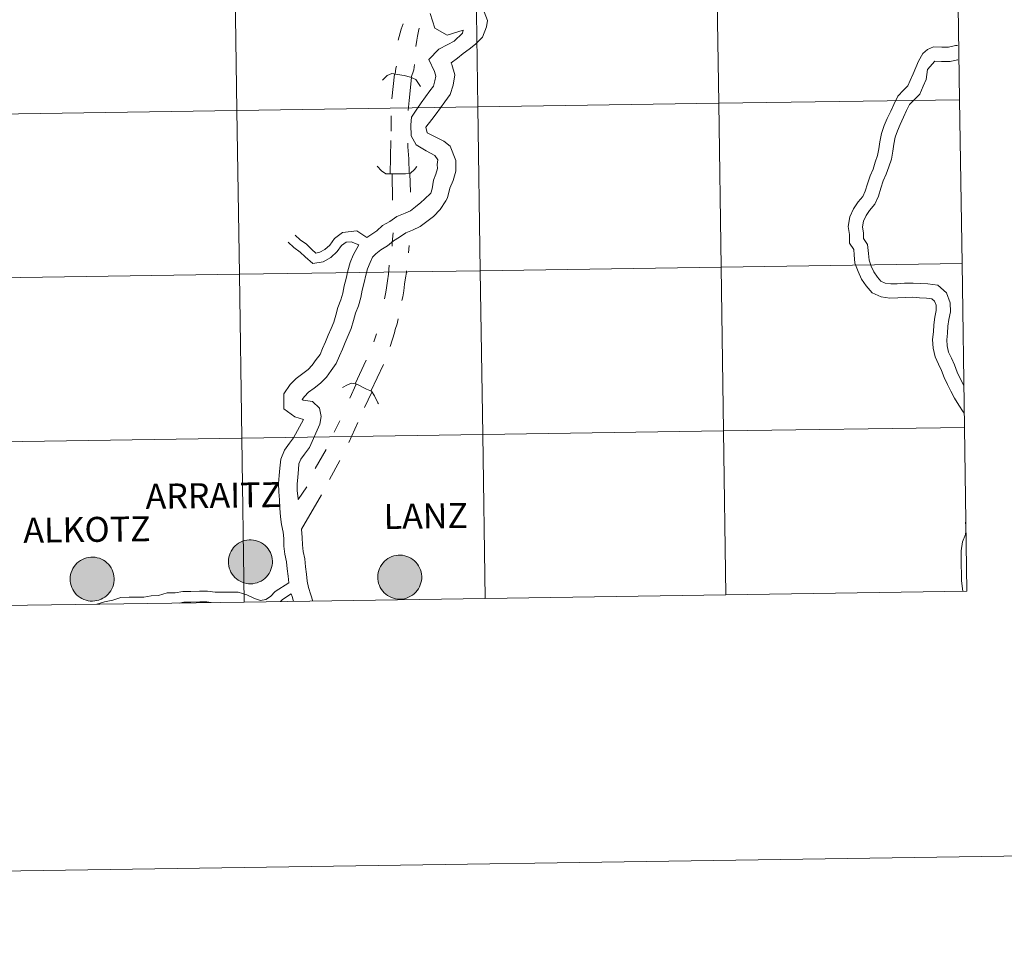
# Model space of a CAD drawing. Units: metres. Extents: x 599158 to 603657, y 4768086 to 4771122.
# Drawn here: x 600189 to 600356, y 4768086 to 4768245 of the extents above; entities that cross this region are included whole.
import ezdxf
from ezdxf.enums import TextEntityAlignment as Align

# ---------------------------------------------------------------- set-up
doc = ezdxf.new("R2010")
doc.units = ezdxf.units.M
doc.header["$MEASUREMENT"] = 0
doc.layers.add('Nivel 63', color=7, linetype='Continuous', lineweight=0)
doc.styles.add('Style-arial', font='arial.shx', dxfattribs={"bigfont": 'arialbig.shx'})

msp = doc.modelspace()

# ---------------------------------------------------------------- hatches: boundary and pattern name
at = {"layer": 'Nivel 63', "linetype": 'Continuous', "lineweight": 0, "extrusion": (0, 0, -1)}
for points in [[(-600227.96, 4768149.07), (-600228.34, 4768149.1), (-600228.7, 4768149.16), (-600229.06, 4768149.25), (-600229.41, 4768149.39), (-600229.75, 4768149.55), (-600230.06, 4768149.75), (-600230.36, 4768149.98), (-600230.62, 4768150.24), (-600230.87, 4768150.52), (-600231.08, 4768150.83), (-600231.26, 4768151.16), (-600231.41, 4768151.5), (-600231.52, 4768151.85), (-600231.6, 4768152.22), (-600231.64, 4768152.59), (-600231.65, 4768152.96), (-600231.61, 4768153.33), (-600231.54, 4768153.7), (-600231.44, 4768154.06), (-600231.3, 4768154.4), (-600231.12, 4768154.73), (-600230.91, 4768155.04), (-600230.68, 4768155.33), (-600230.41, 4768155.59), (-600230.12, 4768155.83), (-600229.81, 4768156.04), (-600229.48, 4768156.21), (-600229.14, 4768156.35), (-600228.78, 4768156.45), (-600228.41, 4768156.52), (-600228.04, 4768156.55), (-600227.67, 4768156.55), (-600227.3, 4768156.5), (-600226.93, 4768156.43), (-600226.58, 4768156.31), (-600226.23, 4768156.16), (-600225.91, 4768155.98), (-600225.6, 4768155.76), (-600225.32, 4768155.52), (-600225.06, 4768155.25), (-600224.84, 4768154.95), (-600224.64, 4768154.64), (-600224.47, 4768154.3), (-600224.34, 4768153.95), (-600224.25, 4768153.59), (-600224.19, 4768153.22), (-600224.17, 4768152.85), (-600224.18, 4768152.48), (-600224.23, 4768152.11), (-600224.32, 4768151.75), (-600224.44, 4768151.39), (-600224.6, 4768151.06), (-600224.8, 4768150.74), (-600225.02, 4768150.44), (-600225.27, 4768150.16), (-600225.54, 4768149.91), (-600225.85, 4768149.69), (-600226.17, 4768149.5), (-600226.51, 4768149.34), (-600226.86, 4768149.22), (-600227.22, 4768149.14), (-600227.59, 4768149.08)], [(-600253.37, 4768146.47), (-600253.74, 4768146.49), (-600254.11, 4768146.55), (-600254.47, 4768146.65), (-600254.82, 4768146.78), (-600255.15, 4768146.95), (-600255.46, 4768147.15), (-600255.76, 4768147.38), (-600256.03, 4768147.64), (-600256.27, 4768147.92), (-600256.48, 4768148.22), (-600256.67, 4768148.55), (-600256.81, 4768148.89), (-600256.93, 4768149.25), (-600257, 4768149.61), (-600257.05, 4768149.98), (-600257.05, 4768150.36), (-600257.02, 4768150.73), (-600256.95, 4768151.1), (-600256.84, 4768151.45), (-600256.7, 4768151.8), (-600256.52, 4768152.13), (-600256.32, 4768152.44), (-600256.08, 4768152.73), (-600255.82, 4768152.99), (-600255.53, 4768153.22), (-600255.21, 4768153.43), (-600254.88, 4768153.6), (-600254.54, 4768153.74), (-600254.18, 4768153.85), (-600253.81, 4768153.92), (-600253.44, 4768153.95), (-600253.07, 4768153.94), (-600252.7, 4768153.9), (-600252.33, 4768153.82), (-600251.98, 4768153.71), (-600251.64, 4768153.56), (-600251.31, 4768153.37), (-600251.01, 4768153.16), (-600250.72, 4768152.91), (-600250.47, 4768152.64), (-600250.24, 4768152.35), (-600250.04, 4768152.03), (-600249.88, 4768151.7), (-600249.75, 4768151.35), (-600249.65, 4768150.99), (-600249.59, 4768150.62), (-600249.57, 4768150.25), (-600249.58, 4768149.87), (-600249.64, 4768149.5), (-600249.72, 4768149.14), (-600249.85, 4768148.79), (-600250.01, 4768148.45), (-600250.2, 4768148.13), (-600250.42, 4768147.83), (-600250.67, 4768147.56), (-600250.95, 4768147.31), (-600251.25, 4768147.09), (-600251.57, 4768146.9), (-600251.91, 4768146.74), (-600252.26, 4768146.62), (-600252.62, 4768146.53), (-600252.99, 4768146.48)], [(-600201.05, 4768146.14), (-600201.42, 4768146.16), (-600201.79, 4768146.22), (-600202.15, 4768146.32), (-600202.5, 4768146.45), (-600202.83, 4768146.62), (-600203.14, 4768146.82), (-600203.44, 4768147.05), (-600203.71, 4768147.31), (-600203.95, 4768147.59), (-600204.16, 4768147.9), (-600204.35, 4768148.22), (-600204.49, 4768148.57), (-600204.61, 4768148.92), (-600204.69, 4768149.29), (-600204.73, 4768149.66), (-600204.73, 4768150.03), (-600204.7, 4768150.4), (-600204.63, 4768150.77), (-600204.52, 4768151.12), (-600204.38, 4768151.47), (-600204.2, 4768151.8), (-600204, 4768152.11), (-600203.76, 4768152.4), (-600203.5, 4768152.66), (-600203.21, 4768152.9), (-600202.89, 4768153.1), (-600202.56, 4768153.28), (-600202.22, 4768153.42), (-600201.86, 4768153.52), (-600201.49, 4768153.59), (-600201.12, 4768153.62), (-600200.75, 4768153.62), (-600200.38, 4768153.57), (-600200.01, 4768153.49), (-600199.66, 4768153.38), (-600199.32, 4768153.23), (-600198.99, 4768153.04), (-600198.69, 4768152.83), (-600198.4, 4768152.59), (-600198.15, 4768152.32), (-600197.92, 4768152.02), (-600197.72, 4768151.7), (-600197.56, 4768151.37), (-600197.43, 4768151.02), (-600197.33, 4768150.66), (-600197.27, 4768150.29), (-600197.25, 4768149.92), (-600197.26, 4768149.54), (-600197.32, 4768149.18), (-600197.4, 4768148.81), (-600197.53, 4768148.46), (-600197.69, 4768148.12), (-600197.88, 4768147.8), (-600198.1, 4768147.5), (-600198.35, 4768147.23), (-600198.63, 4768146.98), (-600198.93, 4768146.76), (-600199.25, 4768146.57), (-600199.59, 4768146.41), (-600199.94, 4768146.29), (-600200.3, 4768146.2), (-600200.67, 4768146.15)]]:
    msp.add_hatch(color=250, dxfattribs=at).paths.add_polyline_path(points)

# ---------------------------------------------------------------- linework, layer by layer
at = {"layer": 'Nivel 63', "color": 7, "linetype": 'Continuous', "lineweight": 0}
for p, q in [((600252.44, 4768235.76), (600251.97, 4768231.55)), ((600251.83, 4768228.66), (600251.85, 4768226.07)), ((600251.81, 4768224.44), (600251.66, 4768218.78)), ((600255.01, 4768218.88), (600255.16, 4768215.69)), ((600254.93, 4768206.61), (600254.8, 4768205.38)), ((600249.36, 4768191.56), (600248.89, 4768190.21)), ((600247.62, 4768187.13), (600245.74, 4768183.08)), ((600250.56, 4768186.35), (600248.39, 4768181.85)), ((600245.91, 4768183.05), (600244.82, 4768180.62)), ((600248.58, 4768181.67), (600247.3, 4768179.07)), ((600243.14, 4768176.78), (600242.17, 4768174.85)), ((600246.21, 4768176.5), (600244.66, 4768173.12)), ((600240.81, 4768171.9), (600238.94, 4768168.71)), ((600243.11, 4768170.05), (600241.37, 4768166.79)), ((600237.52, 4768165.58), (600236.02, 4768163.41)), ((600240, 4768164.22), (600236.61, 4768158.37)), ((600267.84, 4768146.59), (600308.82, 4768147.2)), ((600308.82, 4768147.2), (600349.8, 4768147.81)), ((600185.88, 4768145.37), (600226.86, 4768145.98)), ((600226.86, 4768145.98), (600267.84, 4768146.59))]:
    msp.add_line(p, q, dxfattribs=at)
at = {"layer": 'Nivel 63', "color": 7, "linetype": 'Continuous', "lineweight": 0, "flags": 128}
for points in [[(600258.48, 4768246.04), (600259.26, 4768243.54), (600261.41, 4768242.38), (600264.11, 4768243.2), (600264.02, 4768242.69), (600262.58, 4768241.36), (600261.47, 4768240.8), (600259.97, 4768239.97), (600258.28, 4768238.23), (600259.21, 4768236.21), (600259.46, 4768235.42), (600259.31, 4768234.61), (600259.04, 4768233.68), (600258.46, 4768232.88), (600257.72, 4768231.86), (600256.98, 4768230.84), (600256.2, 4768229.78), (600255.31, 4768228.4)], [(600267.66, 4768246.34), (600268.26, 4768244.84), (600268.1, 4768243.76), (600267.37, 4768242.04), (600266.21, 4768240.85), (600265.12, 4768240.01), (600264.12, 4768239.23), (600263.13, 4768238.47), (600262.09, 4768237.64), (600262.04, 4768237.59), (600262.15, 4768237.35), (600262.7, 4768235.62), (600262.38, 4768233.89), (600261.92, 4768232.28), (600261.01, 4768231.03), (600260.26, 4768230.01), (600259.52, 4768228.99), (600258.8, 4768228), (600257.75, 4768226.75), (600257.96, 4768225.78)], [(600253.9, 4768244.31), (600253.56, 4768243.39), (600253.05, 4768241.49)], [(600256.64, 4768243.53), (600256.51, 4768243.07), (600256.32, 4768242.18), (600256.2, 4768241.53), (600256.04, 4768240.45)], [(600344.12, 4768240.38), (600343.1, 4768239.94), (600342.31, 4768239.22), (600341.57, 4768237.97), (600340.65, 4768235.8), (600340.15, 4768234.67), (600339.73, 4768233.73), (600339.03, 4768233), (600338.03, 4768231.98), (600337.35, 4768230.56), (600336.84, 4768229.43), (600336.26, 4768228.21), (600335.72, 4768227), (600335.26, 4768225.65), (600334.99, 4768224.22), (600334.84, 4768223.02), (600334.62, 4768221.92), (600334.22, 4768220.77), (600333.83, 4768219.6), (600333.32, 4768218.45), (600332.88, 4768217.08), (600332.48, 4768215.84), (600332.08, 4768214.93), (600331.29, 4768214.04), (600330.51, 4768212.83), (600329.91, 4768211.48), (600329.6, 4768209.83), (600329.81, 4768208.5), (600329.83, 4768207), (600330.57, 4768205.93), (600330.64, 4768205.04), (600330.76, 4768203.58), (600331.29, 4768202.16), (600331.89, 4768200.9), (600332.68, 4768199.74), (600333.7, 4768198.54), (600335.24, 4768197.85), (600336.72, 4768197.66), (600338.07, 4768197.68), (600339.28, 4768197.78), (600340.58, 4768197.8), (600341.75, 4768197.73), (600342.93, 4768197.67), (600343.82, 4768197.56), (600344.28, 4768197.16), (600344.55, 4768196.43), (600344.56, 4768195.55), (600344.34, 4768194.42), (600344.17, 4768193.11), (600344.1, 4768191.9), (600343.93, 4768190.6), (600344.05, 4768189.17), (600344.38, 4768187.66), (600344.97, 4768186.41), (600345.48, 4768185.34), (600345.94, 4768184.13), (600346.5, 4768182.96), (600347.05, 4768181.81), (600347.71, 4768180.62), (600348.43, 4768179.48), (600349.16, 4768178.34), (600349.3, 4768178.12)], [(600348.23, 4768240.62), (600347.85, 4768240.59), (600346.68, 4768240.32), (600345.55, 4768240.3), (600344.12, 4768240.38)], [(600344.33, 4768237.94), (600343.1, 4768236.52), (600342.86, 4768234.82), (600342.36, 4768233.68), (600341.77, 4768232.35), (600340.76, 4768231.32), (600340.04, 4768230.58), (600339.55, 4768229.55), (600339.04, 4768228.41), (600338.45, 4768227.19), (600337.98, 4768226.12), (600337.6, 4768225.03), (600337.38, 4768223.85), (600337.23, 4768222.62), (600336.96, 4768221.28), (600336.52, 4768219.99), (600336.08, 4768218.72), (600335.58, 4768217.59), (600335.18, 4768216.35), (600334.75, 4768214.98), (600334.14, 4768213.61), (600333.22, 4768212.57), (600332.65, 4768211.68), (600332.24, 4768210.76), (600332.06, 4768209.8), (600332.23, 4768208.7), (600332.24, 4768207.77), (600332.92, 4768206.78), (600333.06, 4768205.24), (600333.15, 4768204.11), (600333.52, 4768203.11), (600333.99, 4768202.12), (600334.61, 4768201.21), (600335.19, 4768200.53), (600335.91, 4768200.21), (600336.86, 4768200.08), (600337.95, 4768200.1), (600339.16, 4768200.2), (600340.64, 4768200.22), (600341.89, 4768200.15), (600343.14, 4768200.08), (600344.86, 4768199.87), (600346.34, 4768198.57), (600346.97, 4768196.88), (600346.99, 4768195.32), (600346.73, 4768194.02), (600346.58, 4768192.89), (600346.51, 4768191.67), (600346.37, 4768190.54), (600346.45, 4768189.53), (600346.68, 4768188.45), (600347.16, 4768187.46), (600347.72, 4768186.29), (600348.17, 4768185.08), (600348.68, 4768184.01), (600349.2, 4768182.92), (600349.22, 4768182.88)], [(600348.27, 4768238.19), (600348.22, 4768238.19), (600346.97, 4768237.9), (600345.5, 4768237.88), (600344.33, 4768237.94)], [(600250.38, 4768234.72), (600251.2, 4768235.48), (600251.95, 4768235.85), (600252.91, 4768235.67), (600254.09, 4768235.5), (600255.16, 4768235.2), (600256.06, 4768234.82), (600256.83, 4768233.64)], [(600252.52, 4768235.75), (600252.67, 4768236.76), (600252.76, 4768237.12)], [(600255.84, 4768237.38), (600255.71, 4768236.46), (600255.26, 4768235.16)], [(600255.3, 4768235.14), (600254.92, 4768231.23), (600254.76, 4768229.53)], [(600255.31, 4768228.4), (600255.22, 4768227.11), (600255.24, 4768225.26), (600256.09, 4768223.72), (600257.79, 4768222.67), (600259.27, 4768221.91), (600259.77, 4768221.14), (600259.71, 4768220.37), (600259.72, 4768219.67), (600259.45, 4768218.72), (600259.03, 4768217.73), (600258.82, 4768216.22), (600258.58, 4768215.49), (600257.52, 4768214.5), (600256.93, 4768213.89), (600256.01, 4768213.18), (600255.15, 4768212.52), (600254.21, 4768212.08), (600252.83, 4768211.51), (600251.62, 4768210.68), (600250.4, 4768209.98), (600249.4, 4768209.08), (600247.7, 4768207.94)], [(600257.96, 4768225.78), (600260.84, 4768224.32), (600261.88, 4768223.5), (600262.85, 4768221.08), (600262.88, 4768219.25), (600262.42, 4768217.66), (600261.86, 4768216.36), (600261.46, 4768214.7), (600261.18, 4768214.21), (600260.18, 4768212.72), (600259.03, 4768211.53), (600257.94, 4768210.69), (600256.8, 4768209.81), (600255.48, 4768209.2), (600254.34, 4768208.73), (600253.3, 4768208.01), (600252.26, 4768207.41), (600251.26, 4768206.52), (600250.08, 4768205.84), (600249.25, 4768205.2), (600248.66, 4768204.59), (600248.29, 4768203.72), (600247.84, 4768202.66), (600247.52, 4768201.56), (600247.29, 4768200.29), (600246.92, 4768199.02), (600246.69, 4768197.75), (600246.29, 4768196.34), (600245.8, 4768195.07), (600245.46, 4768193.87), (600245.07, 4768192.5), (600244.54, 4768191.27), (600244.05, 4768190.12), (600243.56, 4768188.98), (600243.07, 4768187.83), (600242.51, 4768186.52), (600241.66, 4768185.36), (600240.85, 4768184.24), (600239.82, 4768183.19), (600238.73, 4768182.35), (600237.82, 4768181.64), (600237.1, 4768180.9), (600236.73, 4768180.4), (600236.89, 4768180.33), (600238.47, 4768180.05), (600239.67, 4768178.95), (600239.92, 4768177.54), (600239.72, 4768176.23), (600237.95, 4768172.28), (600237.12, 4768171.13), (600236.47, 4768170.25), (600236.15, 4768169.5), (600236.07, 4768168.49), (600235.96, 4768167.22), (600235.86, 4768166.03), (600235.87, 4768164.92), (600236.02, 4768163.53), (600236.02, 4768163.41)], [(600254.7, 4768224.03), (600254.7, 4768223.38), (600254.87, 4768221.35), (600254.9, 4768218.86)], [(600249.46, 4768220.11), (600250.22, 4768219.28), (600250.96, 4768218.8), (600251.92, 4768218.77), (600253.14, 4768218.79), (600254.28, 4768218.76), (600255.17, 4768218.91), (600255.85, 4768219.54), (600256.24, 4768220.03)], [(600252.08, 4768214.32), (600252.03, 4768218.77), (600252.08, 4768214.32)], [(600235.52, 4768208.38), (600236.36, 4768207.56), (600237.44, 4768206.8), (600238.36, 4768205.91), (600239.02, 4768205.32), (600239.74, 4768205.44), (600240.58, 4768205.92), (600241.4, 4768206.68), (600242.19, 4768207.8), (600243.55, 4768208.82), (600246, 4768209.08), (600247.7, 4768207.94)], [(600252.2, 4768208.78), (600252.04, 4768207.12), (600252.04, 4768206.47)], [(600246.35, 4768206.69), (600245.39, 4768204.95), (600244.86, 4768203.72), (600244.46, 4768202.28), (600244.22, 4768201.01), (600243.86, 4768199.74), (600243.62, 4768198.47), (600243.3, 4768197.34), (600242.81, 4768196.07), (600242.43, 4768194.73), (600242.1, 4768193.56), (600241.64, 4768192.51), (600241.16, 4768191.36), (600240.66, 4768190.22), (600240.18, 4768189.07), (600239.76, 4768188.09), (600239.11, 4768187.21), (600238.44, 4768186.28), (600237.72, 4768185.54), (600236.81, 4768184.84), (600235.72, 4768184), (600234.69, 4768182.94), (600233.57, 4768181.4), (600233.61, 4768178.83), (600235.49, 4768177.45), (600236.93, 4768177.04), (600235.22, 4768173.87), (600234.57, 4768172.98), (600233.72, 4768171.82), (600233.06, 4768170.27), (600232.93, 4768168.76), (600232.82, 4768167.49), (600232.7, 4768166.14), (600232.72, 4768164.73), (600232.87, 4768163.34), (600232.89, 4768161.95), (600233.04, 4768160.48), (600233.2, 4768159.14), (600233.47, 4768157.88), (600233.59, 4768156.77), (600233.61, 4768155.5), (600233.77, 4768154.09), (600234.04, 4768152.82), (600234.18, 4768151.64), (600234.32, 4768150.38), (600234.45, 4768149.26)], [(600234.34, 4768207.16), (600235.27, 4768206.26), (600236.35, 4768205.49), (600237.21, 4768204.66), (600238.51, 4768203.52), (600240.31, 4768203.82), (600241.59, 4768204.54), (600242.69, 4768205.56), (600243.42, 4768206.6), (600244.18, 4768207.17), (600245.07, 4768207.25), (600246.35, 4768206.69)], [(600251.53, 4768203.27), (600251.4, 4768201.74), (600251.24, 4768200.6), (600251.05, 4768199.43), (600250.93, 4768198.66), (600250.74, 4768197.52)], [(600254.48, 4768202.31), (600254.48, 4768202), (600254.32, 4768201.08), (600254.13, 4768200), (600254.01, 4768198.92), (600253.82, 4768197.88), (600253.69, 4768197.23)], [(600253.03, 4768194.16), (600252.9, 4768193.26), (600252.56, 4768192.31), (600252.44, 4768191.73), (600251.66, 4768189.42)], [(600243.57, 4768182.48), (600244.42, 4768182.91), (600245.09, 4768183.18), (600246.03, 4768183.03), (600247.66, 4768182.18), (600248.49, 4768181.81), (600249, 4768181.02), (600249.58, 4768179.84), (600249.72, 4768179.7)], [(600349.8, 4768147.81), (600349.39, 4768175.67), (600308.41, 4768175.06), (600308.82, 4768147.2)], [(600226.86, 4768145.98), (600226.44, 4768173.84), (600185.46, 4768173.23), (600185.88, 4768145.37)], [(600267.84, 4768146.59), (600267.43, 4768174.45), (600226.44, 4768173.84), (600226.86, 4768145.98)], [(600308.82, 4768147.2), (600308.41, 4768175.06), (600267.43, 4768174.45), (600267.84, 4768146.59)], [(600349.62, 4768159.74), (600349.58, 4768159.49), (600349.63, 4768158.98)], [(600236.61, 4768158.37), (600236.58, 4768158.38), (600236.74, 4768156.97), (600236.76, 4768155.7), (600236.88, 4768154.59), (600237.15, 4768153.33), (600237.3, 4768151.99), (600237.45, 4768150.73), (600237.58, 4768149.54), (600237.82, 4768148.43), (600238.2, 4768147.22), (600238.51, 4768146.15)], [(600349.65, 4768157.95), (600349.56, 4768157.44), (600349.08, 4768156.22), (600348.81, 4768154.7), (600348.82, 4768153.34), (600348.84, 4768152.12), (600348.86, 4768150.91), (600348.88, 4768149.62), (600349.03, 4768148.25), (600349.13, 4768147.8)], [(600234.45, 4768149.26), (600232.13, 4768147.75), (600231.33, 4768146.93), (600230.51, 4768146.42), (600229.62, 4768146.26), (600228.6, 4768146.58), (600227.31, 4768147.21), (600225.82, 4768147.68), (600224.39, 4768147.66), (600223.1, 4768147.64), (600221.9, 4768147.63), (600220.61, 4768147.83), (600219.25, 4768147.81), (600217.75, 4768147.79), (600216.39, 4768147.77), (600215.11, 4768147.54), (600213.77, 4768147.52), (600212.28, 4768147.07), (600211.05, 4768147.05), (600209.77, 4768146.82), (600208.56, 4768146.8), (600207.28, 4768146.78), (600205.84, 4768146.77), (600204.49, 4768146.3), (600203.11, 4768146.04), (600201.76, 4768145.6)], [(600234.85, 4768147.37), (600233.36, 4768146.42), (600233.03, 4768146.07)], [(600234.85, 4768147.37), (600235, 4768146.9), (600235.19, 4768146.32), (600235.25, 4768146.1)], [(600221.24, 4768145.89), (600220.48, 4768146.01), (600219.28, 4768145.99), (600217.78, 4768145.97), (600216.57, 4768145.96), (600215.77, 4768145.81)]]:
    msp.add_lwpolyline(points, dxfattribs=at)
for points in [[(600224.17, 4768152.85), (600224.19, 4768153.22), (600224.25, 4768153.59), (600224.34, 4768153.95), (600224.47, 4768154.3), (600224.64, 4768154.64), (600224.84, 4768154.95), (600225.06, 4768155.25), (600225.32, 4768155.52), (600225.6, 4768155.76), (600225.91, 4768155.98), (600226.23, 4768156.16), (600226.58, 4768156.31), (600226.93, 4768156.43), (600227.3, 4768156.5), (600227.67, 4768156.55), (600228.04, 4768156.55), (600228.41, 4768156.52), (600228.78, 4768156.45), (600229.14, 4768156.35), (600229.48, 4768156.21), (600229.81, 4768156.04), (600230.12, 4768155.83), (600230.41, 4768155.59), (600230.68, 4768155.33), (600230.91, 4768155.04), (600231.12, 4768154.73), (600231.3, 4768154.4), (600231.44, 4768154.06), (600231.54, 4768153.7), (600231.61, 4768153.33), (600231.65, 4768152.96), (600231.64, 4768152.59), (600231.6, 4768152.22), (600231.52, 4768151.85), (600231.41, 4768151.5), (600231.26, 4768151.16), (600231.08, 4768150.83), (600230.87, 4768150.52), (600230.62, 4768150.24), (600230.36, 4768149.98), (600230.06, 4768149.75), (600229.75, 4768149.55), (600229.41, 4768149.39), (600229.06, 4768149.25), (600228.7, 4768149.16), (600228.34, 4768149.1), (600227.96, 4768149.07), (600227.59, 4768149.08), (600227.22, 4768149.14), (600226.86, 4768149.22), (600226.51, 4768149.34), (600226.17, 4768149.5), (600225.85, 4768149.69), (600225.54, 4768149.91), (600225.27, 4768150.16), (600225.02, 4768150.44), (600224.8, 4768150.74), (600224.6, 4768151.06), (600224.44, 4768151.39), (600224.32, 4768151.75), (600224.23, 4768152.11), (600224.18, 4768152.48)], [(600249.57, 4768150.25), (600249.59, 4768150.62), (600249.65, 4768150.99), (600249.75, 4768151.35), (600249.88, 4768151.7), (600250.04, 4768152.03), (600250.24, 4768152.35), (600250.47, 4768152.64), (600250.72, 4768152.91), (600251.01, 4768153.16), (600251.31, 4768153.37), (600251.64, 4768153.56), (600251.98, 4768153.71), (600252.33, 4768153.82), (600252.7, 4768153.9), (600253.07, 4768153.94), (600253.44, 4768153.95), (600253.81, 4768153.92), (600254.18, 4768153.85), (600254.54, 4768153.74), (600254.88, 4768153.6), (600255.21, 4768153.43), (600255.53, 4768153.22), (600255.82, 4768152.99), (600256.08, 4768152.73), (600256.32, 4768152.44), (600256.52, 4768152.13), (600256.7, 4768151.8), (600256.84, 4768151.45), (600256.95, 4768151.1), (600257.02, 4768150.73), (600257.05, 4768150.36), (600257.05, 4768149.98), (600257, 4768149.61), (600256.93, 4768149.25), (600256.81, 4768148.89), (600256.67, 4768148.55), (600256.48, 4768148.22), (600256.27, 4768147.92), (600256.03, 4768147.64), (600255.76, 4768147.38), (600255.46, 4768147.15), (600255.15, 4768146.95), (600254.82, 4768146.78), (600254.47, 4768146.65), (600254.11, 4768146.55), (600253.74, 4768146.49), (600253.37, 4768146.47), (600252.99, 4768146.48), (600252.62, 4768146.53), (600252.26, 4768146.62), (600251.91, 4768146.74), (600251.57, 4768146.9), (600251.25, 4768147.09), (600250.95, 4768147.31), (600250.67, 4768147.56), (600250.42, 4768147.83), (600250.2, 4768148.13), (600250.01, 4768148.45), (600249.85, 4768148.79), (600249.72, 4768149.14), (600249.64, 4768149.5), (600249.58, 4768149.87)], [(600197.25, 4768149.92), (600197.27, 4768150.29), (600197.33, 4768150.66), (600197.43, 4768151.02), (600197.56, 4768151.37), (600197.72, 4768151.7), (600197.92, 4768152.02), (600198.15, 4768152.32), (600198.4, 4768152.59), (600198.69, 4768152.83), (600198.99, 4768153.04), (600199.32, 4768153.23), (600199.66, 4768153.38), (600200.01, 4768153.49), (600200.38, 4768153.57), (600200.75, 4768153.62), (600201.12, 4768153.62), (600201.49, 4768153.59), (600201.86, 4768153.52), (600202.22, 4768153.42), (600202.56, 4768153.28), (600202.89, 4768153.1), (600203.21, 4768152.9), (600203.5, 4768152.66), (600203.76, 4768152.4), (600204, 4768152.11), (600204.2, 4768151.8), (600204.38, 4768151.47), (600204.52, 4768151.12), (600204.63, 4768150.77), (600204.7, 4768150.4), (600204.73, 4768150.03), (600204.73, 4768149.66), (600204.69, 4768149.29), (600204.61, 4768148.92), (600204.49, 4768148.57), (600204.35, 4768148.22), (600204.16, 4768147.9), (600203.95, 4768147.59), (600203.71, 4768147.31), (600203.44, 4768147.05), (600203.14, 4768146.82), (600202.83, 4768146.62), (600202.5, 4768146.45), (600202.15, 4768146.32), (600201.79, 4768146.22), (600201.42, 4768146.16), (600201.05, 4768146.14), (600200.67, 4768146.15), (600200.3, 4768146.2), (600199.94, 4768146.29), (600199.59, 4768146.41), (600199.25, 4768146.57), (600198.93, 4768146.76), (600198.63, 4768146.98), (600198.35, 4768147.23), (600198.1, 4768147.5), (600197.88, 4768147.8), (600197.69, 4768148.12), (600197.53, 4768148.46), (600197.4, 4768148.81), (600197.32, 4768149.18), (600197.26, 4768149.54)]]:
    msp.add_lwpolyline(points, close=True, dxfattribs=at)
at = {"layer": 'Nivel 63', "color": 7, "linetype": 'Continuous', "lineweight": 0}
for points in [[(599202.66, 4768085.57), (599158.46, 4771055.25), (603613.05, 4771121.62), (603657.22, 4768151.94)], [(600348.15, 4768259.25), (600348.56, 4768231.39), (600307.58, 4768230.78), (600307.16, 4768258.64)], [(600266.18, 4768258.03), (600266.6, 4768230.17), (600225.61, 4768229.56), (600225.2, 4768257.42)], [(600307.16, 4768258.64), (600307.58, 4768230.78), (600266.6, 4768230.17), (600266.18, 4768258.03)], [(600225.2, 4768257.42), (600225.61, 4768229.56), (600184.63, 4768228.95), (600184.22, 4768256.81)], [(600307.58, 4768230.78), (600307.99, 4768202.92), (600267.01, 4768202.31), (600266.6, 4768230.17)], [(600348.56, 4768231.39), (600348.98, 4768203.53), (600307.99, 4768202.92), (600307.58, 4768230.78)], [(600225.61, 4768229.56), (600226.03, 4768201.7), (600185.05, 4768201.09), (600184.63, 4768228.95)], [(600266.6, 4768230.17), (600267.01, 4768202.31), (600226.03, 4768201.7), (600225.61, 4768229.56)], [(600267.01, 4768202.31), (600267.43, 4768174.45), (600226.44, 4768173.84), (600226.03, 4768201.7)], [(600307.99, 4768202.92), (600308.41, 4768175.06), (600267.43, 4768174.45), (600267.01, 4768202.31)], [(600348.98, 4768203.53), (600349.39, 4768175.67), (600308.41, 4768175.06), (600307.99, 4768202.92)], [(600226.03, 4768201.7), (600226.44, 4768173.84), (600185.46, 4768173.23), (600185.05, 4768201.09)], [(600349.39, 4768175.67), (600349.8, 4768147.81), (600308.82, 4768147.2), (600308.41, 4768175.06)], [(600226.44, 4768173.84), (600226.86, 4768145.98), (600185.88, 4768145.37), (600185.46, 4768173.23)], [(600267.43, 4768174.45), (600267.84, 4768146.59), (600226.86, 4768145.98), (600226.44, 4768173.84)], [(600308.41, 4768175.06), (600308.82, 4768147.2), (600267.84, 4768146.59), (600267.43, 4768174.45)]]:
    msp.add_3dface(points, dxfattribs=at)

# ---------------------------------------------------------------- texts
at = {"layer": 'Nivel 63', "color": 7, "linetype": 'Continuous', "lineweight": 0, "style": 'Style-arial'}
for s, p in [('ARRAITZ', (600221.59, 4768164.1)), ('LANZ', (600257.74, 4768160.61)), ('ALKOTZ', (600200.1, 4768158.31))]:
    msp.add_text(s, height=4.244, rotation=0.7867, dxfattribs=at).set_placement(p, align=Align.MIDDLE_CENTER)

doc.saveas('drawing.dxf')
